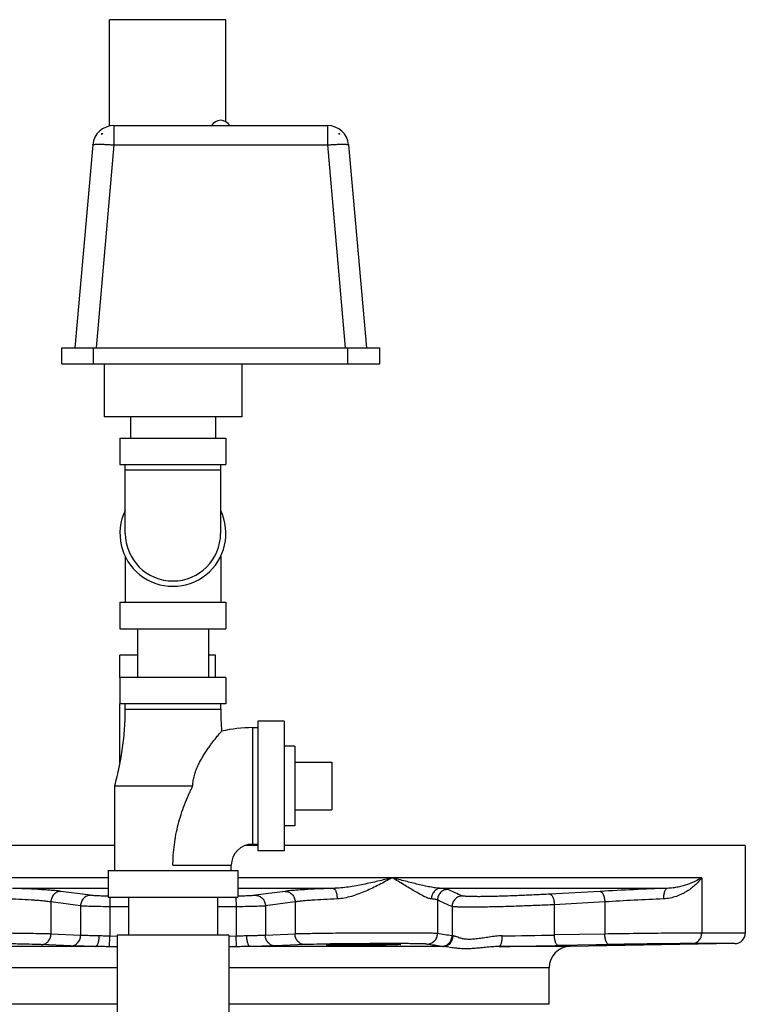
# Model space of a CAD drawing. Units: inches. Extents: x -22 to 82, y -32 to 55.
# Drawn here: x 40 to 49, y 12 to 24 of the extents above; entities that cross this region are included whole.
import ezdxf

# ---------------------------------------------------------------- set-up
doc = ezdxf.new("R2010")
doc.units = ezdxf.units.IN
doc.header["$LTSCALE"] = 1.87
doc.header["$MEASUREMENT"] = 0
doc.layers.get('0').update_dxf_attribs({"linetype": 'CONTINUOUS'})

msp = doc.modelspace()

# ---------------------------------------------------------------- linework, layer by layer
for p, q in [((41.134, 22.248), (41.134, 23.504)), ((42.509, 23.504), (41.134, 23.504)), ((42.509, 22.297), (42.509, 23.504)), ((41.187, 22.254), (41.187, 22.026)), ((41.187, 22.254), (43.707, 22.254)), ((43.707, 22.254), (43.707, 22.026)), ((41.043, 22.16), (41.042, 22.148)), ((41.043, 22.16), (41.055, 22.16)), ((43.839, 22.16), (43.85, 22.16)), ((43.851, 22.148), (43.85, 22.16)), ((40.938, 22.026), (40.728, 19.629)), ((41.187, 22.026), (40.977, 19.629)), ((41.187, 22.026), (43.707, 22.026)), ((43.707, 22.026), (43.917, 19.629)), ((43.956, 22.026), (44.166, 19.629)), ((40.572, 19.441), (40.572, 19.629)), ((40.572, 19.629), (44.322, 19.629)), ((40.947, 19.441), (40.947, 19.629)), ((43.947, 19.441), (43.947, 19.629)), ((44.322, 19.441), (44.322, 19.629)), ((40.572, 19.441), (44.322, 19.441)), ((41.072, 19.441), (41.072, 18.816)), ((42.697, 19.441), (42.697, 18.816)), ((42.697, 18.816), (41.072, 18.816)), ((41.384, 18.816), (41.384, 18.566)), ((42.384, 18.816), (42.384, 18.566)), ((41.259, 18.566), (41.259, 18.254)), ((41.259, 18.566), (42.509, 18.566)), ((42.509, 18.566), (42.509, 18.254)), ((41.259, 18.254), (42.509, 18.254)), ((41.322, 17.441), (41.322, 18.254)), ((42.447, 17.441), (42.447, 18.254)), ((41.322, 18.191), (42.447, 18.191)), ((41.322, 17.171), (41.322, 16.629)), ((42.447, 17.171), (42.447, 16.629)), ((41.259, 16.629), (41.259, 16.316)), ((41.259, 16.629), (42.509, 16.629)), ((42.509, 16.629), (42.509, 16.316)), ((41.259, 16.316), (42.509, 16.316)), ((41.464, 16.316), (41.464, 15.741)), ((42.304, 16.316), (42.304, 15.741)), ((41.259, 15.741), (41.259, 16.005)), ((41.464, 16.005), (41.259, 16.005)), ((42.384, 16.005), (42.304, 16.005)), ((42.384, 15.741), (42.384, 16.005)), ((41.259, 15.741), (41.259, 15.429)), ((42.509, 15.741), (41.259, 15.741)), ((42.509, 15.741), (42.509, 15.429)), ((41.259, 14.731), (41.259, 15.429)), ((42.509, 15.429), (41.259, 15.429)), ((41.322, 15.366), (41.322, 15.429)), ((41.322, 15.366), (42.447, 15.366)), ((42.447, 15.366), (42.447, 15.429)), ((42.884, 15.226), (42.884, 13.695)), ((43.197, 15.226), (42.884, 15.226)), ((43.197, 15.226), (43.197, 13.695)), ((42.822, 15.148), (42.822, 13.773)), ((42.822, 15.148), (42.884, 15.148)), ((43.322, 14.929), (43.197, 14.929)), ((43.322, 14.929), (43.322, 13.991)), ((43.322, 14.741), (43.759, 14.741)), ((43.759, 14.741), (43.759, 14.179)), ((41.197, 13.46), (41.197, 14.46)), ((41.197, 14.46), (42.119, 14.46)), ((43.322, 14.179), (43.759, 14.179)), ((43.322, 13.991), (43.197, 13.991)), ((41.197, 13.758), (35.134, 13.758)), ((42.884, 13.758), (42.739, 13.758)), ((42.822, 13.773), (42.884, 13.773)), ((48.634, 13.758), (43.197, 13.758)), ((48.634, 13.758), (48.634, 12.724)), ((43.197, 13.695), (42.884, 13.695)), ((41.884, 13.523), (42.572, 13.523)), ((42.572, 13.46), (42.572, 13.523)), ((41.119, 13.376), (35.648, 13.376)), ((41.119, 13.46), (41.119, 13.148)), ((41.119, 13.46), (42.65, 13.46)), ((42.65, 13.46), (42.65, 13.148)), ((48.12, 13.376), (42.65, 13.376)), ((48.12, 13.376), (48.12, 12.724)), ((41.119, 13.251), (39.993, 13.251)), ((43.775, 13.251), (42.65, 13.251)), ((47.716, 13.251), (45.042, 13.251)), ((40.911, 13.169), (40.561, 13.216)), ((41.119, 13.148), (42.65, 13.148)), ((41.141, 13.147), (41.14, 13.034)), ((41.359, 13.148), (41.359, 12.698)), ((42.409, 13.148), (42.409, 12.698)), ((42.627, 13.147), (42.628, 13.034)), ((43.207, 13.216), (42.858, 13.169)), ((46.924, 13.216), (46.329, 13.183)), ((40.444, 13.091), (40.444, 12.712)), ((40.794, 13.044), (40.444, 13.091)), ((40.794, 13.044), (40.794, 12.696)), ((41.14, 13.034), (41.14, 12.685)), ((41.359, 13.032), (41.14, 13.034)), ((42.628, 13.034), (42.409, 13.032)), ((42.628, 13.034), (42.628, 12.685)), ((43.324, 13.091), (42.975, 13.044)), ((42.975, 13.044), (42.975, 12.696)), ((43.324, 13.091), (43.324, 12.712)), ((45.004, 13.114), (45.004, 12.718)), ((45.176, 13.037), (45.176, 12.691)), ((46.977, 13.091), (46.382, 13.058)), ((46.382, 13.058), (46.382, 12.701)), ((46.977, 13.091), (46.977, 12.712)), ((40.794, 12.696), (40.444, 12.712)), ((41.137, 12.562), (41.14, 12.685)), ((41.226, 12.682), (41.14, 12.685)), ((41.227, 12.698), (41.227, 11.408)), ((42.542, 12.698), (41.227, 12.698)), ((42.542, 12.698), (42.542, 11.408)), ((42.628, 12.685), (42.542, 12.682)), ((42.632, 12.562), (42.628, 12.685)), ((43.324, 12.712), (42.975, 12.696)), ((46.977, 12.712), (46.382, 12.701)), ((48.634, 12.724), (48.12, 12.724)), ((40.972, 12.565), (38.703, 12.565)), ((40.678, 12.571), (40.328, 12.587)), ((41.227, 12.56), (41.137, 12.562)), ((42.632, 12.562), (42.542, 12.56)), ((45.066, 12.565), (42.796, 12.565)), ((43.44, 12.587), (43.091, 12.571)), ((44.571, 12.599), (44.555, 12.599)), ((46.567, 12.565), (45.73, 12.565)), ((46.874, 12.584), (46.432, 12.576)), ((48.511, 12.599), (46.567, 12.565)), ((47.027, 12.587), (46.874, 12.584)), ((47.753, 12.597), (47.75, 12.597)), ((48.511, 12.599), (48.007, 12.599)), ((41.227, 12.315), (37.447, 12.315)), ((46.322, 12.315), (42.542, 12.315)), ((46.322, 11.883), (46.322, 12.315)), ((41.227, 11.883), (37.447, 11.883)), ((46.322, 11.883), (42.542, 11.883))]:
    msp.add_line(p, q)
for centre, radius, start, end in [((42.447, 22.191), 0.125, 30, 150), ((41.187, 22.004), 0.25, 90, 175), ((43.707, 22.004), 0.25, 5, 90), ((41.186, 22.017), 0.195, 132.6212, 137.8067), ((43.707, 22.017), 0.195, 42.1933, 47.3788), ((41.884, 17.441), 0.625, 154.3446, 25.6554), ((41.884, 17.441), 0.562, 180, 360), ((45.759, 15.366), 3.312, 179.9996, 184.5061), ((42.822, 13.523), 1.625, 90, 102.9717), ((42.822, 13.523), 0.25, 90, 180), ((49.082, -26.013), 39.288, 91.9926, 93.1489), ((48.866, -16.955), 30.105, 92.2761, 93.5972), ((44.831, 85.219), 72.535, 270.74054, 271.22565), ((48.509, 12.724), 0.125, 271, 360), ((44.659, 107.275), 94.716, 270.64782, 271.07243), ((46.572, 12.315), 0.25, 91, 180), ((48.702, -78.013), 90.616, 90.60245, 91.05948)]:
    msp.add_arc(centre, radius, start, end)
for points, knots in [([(40.938, 22.026), (40.938, 22.026), (40.938, 22.026), (40.938, 22.027), (40.939, 22.027), (40.939, 22.028), (40.941, 22.029), (40.943, 22.029), (40.946, 22.03), (40.949, 22.031), (40.953, 22.032), (40.959, 22.032), (40.968, 22.033), (40.981, 22.034), (40.996, 22.034), (41.012, 22.035), (41.03, 22.034), (41.049, 22.034), (41.07, 22.033), (41.1, 22.032), (41.139, 22.029), (41.171, 22.027), (41.187, 22.026)], [0, 0, 0, 0, 0.002128, 0.004416, 0.006992, 0.009948, 0.017202, 0.026457, 0.037828, 0.051362, 0.06706, 0.084909, 0.12697, 0.177242, 0.235286, 0.300597, 0.372563, 0.45053, 0.53375, 0.621435, 0.806952, 1, 1, 1, 1]), ([(43.707, 22.026), (43.723, 22.027), (43.755, 22.029), (43.793, 22.032), (43.823, 22.033), (43.844, 22.034), (43.864, 22.034), (43.882, 22.035), (43.898, 22.034), (43.913, 22.034), (43.925, 22.033), (43.934, 22.032), (43.941, 22.032), (43.945, 22.031), (43.948, 22.03), (43.951, 22.029), (43.953, 22.029), (43.954, 22.028), (43.955, 22.027), (43.955, 22.027), (43.956, 22.026), (43.956, 22.026), (43.956, 22.026)], [0, 0, 0, 0, 0.193048, 0.378565, 0.46625, 0.54947, 0.627438, 0.699403, 0.764715, 0.822759, 0.873031, 0.915092, 0.932942, 0.94864, 0.962173, 0.973545, 0.982799, 0.990053, 0.993008, 0.995585, 0.997873, 1, 1, 1, 1]), ([(41.197, 14.46), (41.217, 14.535), (41.254, 14.685), (41.293, 14.911), (41.317, 15.139), (41.322, 15.291), (41.322, 15.366)], [0, 0, 0, 0, 0.253185, 0.503485, 0.752036, 1, 1, 1, 1]), ([(42.119, 14.46), (42.119, 14.481), (42.122, 14.523), (42.135, 14.584), (42.151, 14.633), (42.166, 14.671), (42.183, 14.707), (42.205, 14.752), (42.234, 14.803), (42.264, 14.851), (42.294, 14.897), (42.324, 14.94), (42.361, 14.989), (42.401, 15.039), (42.436, 15.081), (42.453, 15.101), (42.457, 15.106)], [0, 0, 0, 0, 0.084576, 0.168335, 0.251266, 0.292382, 0.333221, 0.413901, 0.492941, 0.569854, 0.644016, 0.714646, 0.780763, 0.894301, 0.971952, 1, 1, 1, 1]), ([(41.884, 13.523), (41.884, 13.543), (41.885, 13.584), (41.889, 13.665), (41.899, 13.766), (41.918, 13.887), (41.945, 14.006), (41.979, 14.124), (42.02, 14.239), (42.058, 14.332), (42.092, 14.406), (42.11, 14.442), (42.119, 14.46)], [0, 0, 0, 0, 0.062627, 0.125255, 0.250494, 0.375731, 0.500955, 0.62613, 0.751168, 0.875892, 0.938051, 1, 1, 1, 1]), ([(44.467, 13.376), (44.412, 13.362), (44.301, 13.334), (44.159, 13.303), (44.043, 13.281), (43.955, 13.266), (43.865, 13.256), (43.805, 13.252), (43.775, 13.251)], [0, 0, 0, 0, 0.241735, 0.49069, 0.617146, 0.744476, 0.872272, 1, 1, 1, 1]), ([(44.467, 13.376), (44.418, 13.348), (44.342, 13.306), (44.238, 13.254), (44.157, 13.217), (44.075, 13.184), (43.991, 13.156), (43.907, 13.135), (43.85, 13.128), (43.822, 13.127)], [0, 0, 0, 0, 0.245937, 0.372121, 0.499425, 0.62699, 0.753801, 0.878621, 1, 1, 1, 1]), ([(45.042, 13.251), (45.032, 13.252), (45.011, 13.253), (44.969, 13.258), (44.914, 13.267), (44.846, 13.281), (44.775, 13.298), (44.701, 13.316), (44.598, 13.342), (44.52, 13.363), (44.467, 13.376)], [0, 0, 0, 0, 0.050969, 0.10407, 0.216041, 0.334741, 0.459163, 0.588498, 0.722095, 1, 1, 1, 1]), ([(44.931, 13.127), (44.924, 13.127), (44.911, 13.13), (44.89, 13.136), (44.867, 13.146), (44.843, 13.157), (44.817, 13.17), (44.781, 13.19), (44.732, 13.219), (44.671, 13.255), (44.606, 13.295), (44.538, 13.335), (44.491, 13.363), (44.467, 13.376)], [0, 0, 0, 0, 0.036921, 0.078619, 0.12496, 0.175604, 0.230155, 0.288224, 0.413525, 0.549086, 0.692998, 0.843726, 1, 1, 1, 1]), ([(48.12, 13.376), (48.11, 13.362), (48.087, 13.333), (48.047, 13.292), (48, 13.253), (47.947, 13.216), (47.888, 13.183), (47.797, 13.145), (47.722, 13.129), (47.67, 13.127)], [0, 0, 0, 0, 0.100486, 0.208084, 0.322694, 0.444278, 0.572846, 0.708444, 1, 1, 1, 1]), ([(48.12, 13.376), (48.096, 13.361), (48.042, 13.332), (47.967, 13.302), (47.899, 13.28), (47.842, 13.266), (47.781, 13.255), (47.738, 13.252), (47.716, 13.251)], [0, 0, 0, 0, 0.200674, 0.433674, 0.562362, 0.699375, 0.845063, 1, 1, 1, 1]), ([(40.561, 13.216), (40.547, 13.218), (40.515, 13.222), (40.462, 13.227), (40.401, 13.231), (40.304, 13.238), (40.168, 13.245), (40.054, 13.249), (39.993, 13.251)], [0, 0, 0, 0, 0.077167, 0.170237, 0.278263, 0.400188, 0.680584, 1, 1, 1, 1]), ([(43.775, 13.251), (43.715, 13.249), (43.601, 13.245), (43.464, 13.238), (43.368, 13.231), (43.306, 13.227), (43.254, 13.222), (43.222, 13.218), (43.207, 13.216)], [0, 0, 0, 0, 0.319429, 0.599829, 0.721752, 0.829774, 0.922836, 1, 1, 1, 1]), ([(43.775, 13.251), (43.777, 13.251), (43.78, 13.25), (43.784, 13.248), (43.788, 13.245), (43.794, 13.239), (43.801, 13.228), (43.807, 13.212), (43.813, 13.194), (43.817, 13.173), (43.82, 13.15), (43.821, 13.134), (43.822, 13.127)], [0, 0, 0, 0, 0.031318, 0.065479, 0.103634, 0.14652, 0.247709, 0.369398, 0.509534, 0.664579, 0.830091, 1, 1, 1, 1]), ([(45.042, 13.251), (45.034, 13.251), (45.02, 13.249), (44.999, 13.241), (44.98, 13.229), (44.957, 13.208), (44.937, 13.174), (44.931, 13.142), (44.931, 13.127)], [0, 0, 0, 0, 0.119044, 0.239817, 0.36231, 0.486834, 0.741012, 1, 1, 1, 1]), ([(45.125, 13.239), (45.124, 13.24), (45.12, 13.241), (45.114, 13.243), (45.106, 13.244), (45.092, 13.246), (45.071, 13.249), (45.052, 13.251), (45.042, 13.251)], [0, 0, 0, 0, 0.056841, 0.132908, 0.228572, 0.343926, 0.633467, 1, 1, 1, 1]), ([(47.716, 13.251), (47.714, 13.251), (47.711, 13.25), (47.706, 13.248), (47.702, 13.245), (47.695, 13.239), (47.688, 13.228), (47.682, 13.212), (47.676, 13.194), (47.672, 13.173), (47.67, 13.15), (47.67, 13.134), (47.67, 13.127)], [0, 0, 0, 0, 0.034979, 0.072001, 0.112179, 0.156315, 0.258109, 0.378697, 0.516737, 0.669244, 0.832223, 1, 1, 1, 1]), ([(40.561, 13.216), (40.546, 13.216), (40.516, 13.209), (40.477, 13.181), (40.451, 13.139), (40.445, 13.107), (40.444, 13.091)], [0, 0, 0, 0, 0.240397, 0.487496, 0.741876, 1, 1, 1, 1]), ([(40.911, 13.169), (40.896, 13.169), (40.865, 13.162), (40.826, 13.133), (40.801, 13.092), (40.794, 13.06), (40.794, 13.044)], [0, 0, 0, 0, 0.240404, 0.487507, 0.741882, 1, 1, 1, 1]), ([(41.117, 13.159), (41.096, 13.159), (41.054, 13.16), (40.996, 13.162), (40.954, 13.165), (40.927, 13.167), (40.916, 13.168), (40.911, 13.169)], [0, 0, 0, 0, 0.316877, 0.602274, 0.835524, 0.927203, 1, 1, 1, 1]), ([(42.858, 13.169), (42.853, 13.168), (42.842, 13.167), (42.814, 13.165), (42.772, 13.162), (42.714, 13.16), (42.672, 13.159), (42.65, 13.159)], [0, 0, 0, 0, 0.072733, 0.164405, 0.397749, 0.683238, 1, 1, 1, 1]), ([(42.858, 13.169), (42.873, 13.169), (42.904, 13.162), (42.942, 13.133), (42.968, 13.092), (42.974, 13.06), (42.975, 13.044)], [0, 0, 0, 0, 0.240404, 0.487507, 0.741882, 1, 1, 1, 1]), ([(43.207, 13.216), (43.222, 13.216), (43.253, 13.209), (43.292, 13.181), (43.317, 13.139), (43.324, 13.107), (43.324, 13.091)], [0, 0, 0, 0, 0.240397, 0.487496, 0.741877, 1, 1, 1, 1]), ([(45.125, 13.239), (45.11, 13.238), (45.078, 13.231), (45.037, 13.203), (45.011, 13.162), (45.004, 13.13), (45.004, 13.114)], [0, 0, 0, 0, 0.249557, 0.49955, 0.749805, 1, 1, 1, 1]), ([(45.296, 13.162), (45.267, 13.173), (45.21, 13.198), (45.154, 13.225), (45.125, 13.239)], [0, 0, 0, 0, 0.495442, 1, 1, 1, 1]), ([(45.296, 13.162), (45.28, 13.161), (45.248, 13.154), (45.209, 13.126), (45.182, 13.085), (45.176, 13.053), (45.176, 13.037)], [0, 0, 0, 0, 0.249546, 0.499502, 0.749748, 1, 1, 1, 1]), ([(46.329, 13.183), (46.273, 13.179), (46.158, 13.174), (45.986, 13.166), (45.843, 13.161), (45.732, 13.157), (45.655, 13.155), (45.583, 13.154), (45.517, 13.153), (45.459, 13.153), (45.409, 13.154), (45.372, 13.155), (45.347, 13.156), (45.332, 13.157), (45.319, 13.158), (45.309, 13.159), (45.302, 13.16), (45.297, 13.161), (45.296, 13.162)], [0, 0, 0, 0, 0.163364, 0.332948, 0.499501, 0.578761, 0.653873, 0.723803, 0.787584, 0.84434, 0.893296, 0.933792, 0.950695, 0.965294, 0.977545, 0.987417, 0.994896, 1, 1, 1, 1]), ([(46.329, 13.183), (46.331, 13.183), (46.334, 13.182), (46.339, 13.18), (46.343, 13.177), (46.35, 13.171), (46.357, 13.161), (46.365, 13.145), (46.372, 13.126), (46.377, 13.105), (46.381, 13.082), (46.382, 13.066), (46.382, 13.058)], [0, 0, 0, 0, 0.032916, 0.068191, 0.107038, 0.150287, 0.251539, 0.372824, 0.512332, 0.666609, 0.831214, 1, 1, 1, 1]), ([(46.924, 13.216), (46.925, 13.216), (46.929, 13.215), (46.933, 13.213), (46.938, 13.21), (46.945, 13.204), (46.952, 13.194), (46.96, 13.178), (46.966, 13.159), (46.972, 13.138), (46.975, 13.115), (46.977, 13.099), (46.977, 13.091)], [0, 0, 0, 0, 0.032911, 0.068168, 0.106992, 0.150216, 0.251426, 0.372693, 0.512208, 0.666514, 0.831164, 1, 1, 1, 1]), ([(40.444, 13.091), (40.432, 13.093), (40.404, 13.097), (40.358, 13.102), (40.304, 13.106), (40.219, 13.113), (40.1, 13.12), (40, 13.125), (39.947, 13.127)], [0, 0, 0, 0, 0.077277, 0.170416, 0.278479, 0.400413, 0.680745, 1, 1, 1, 1]), ([(41.14, 13.034), (41.104, 13.034), (41.035, 13.035), (40.938, 13.037), (40.867, 13.039), (40.821, 13.042), (40.802, 13.043), (40.794, 13.044)], [0, 0, 0, 0, 0.31407, 0.601153, 0.836517, 0.928271, 1, 1, 1, 1]), ([(42.975, 13.044), (42.966, 13.043), (42.948, 13.042), (42.902, 13.039), (42.831, 13.037), (42.734, 13.035), (42.665, 13.034), (42.628, 13.034)], [0, 0, 0, 0, 0.071724, 0.163473, 0.39883, 0.685915, 1, 1, 1, 1]), ([(43.822, 13.127), (43.769, 13.125), (43.669, 13.12), (43.549, 13.113), (43.465, 13.106), (43.411, 13.102), (43.365, 13.097), (43.337, 13.093), (43.324, 13.091)], [0, 0, 0, 0, 0.319268, 0.599604, 0.721534, 0.829593, 0.922726, 1, 1, 1, 1]), ([(45.004, 13.114), (45.003, 13.115), (45, 13.116), (44.994, 13.118), (44.987, 13.119), (44.975, 13.122), (44.956, 13.124), (44.94, 13.126), (44.931, 13.127)], [0, 0, 0, 0, 0.057853, 0.134503, 0.230437, 0.345809, 0.634752, 1, 1, 1, 1]), ([(45.176, 13.037), (45.147, 13.048), (45.089, 13.073), (45.033, 13.1), (45.004, 13.114)], [0, 0, 0, 0, 0.495701, 1, 1, 1, 1]), ([(46.382, 13.058), (46.317, 13.055), (46.183, 13.049), (45.982, 13.041), (45.815, 13.036), (45.686, 13.032), (45.595, 13.031), (45.511, 13.029), (45.435, 13.029), (45.367, 13.028), (45.308, 13.029), (45.265, 13.03), (45.236, 13.031), (45.218, 13.032), (45.204, 13.033), (45.192, 13.034), (45.184, 13.035), (45.179, 13.036), (45.177, 13.037), (45.176, 13.037)], [0, 0, 0, 0, 0.163405, 0.333016, 0.499554, 0.578792, 0.653876, 0.723778, 0.787538, 0.844286, 0.893248, 0.933764, 0.950681, 0.965295, 0.977559, 0.98744, 0.994917, 0.997755, 1, 1, 1, 1]), ([(40.444, 12.712), (40.422, 12.713), (40.371, 12.714), (40.285, 12.716), (40.181, 12.718), (40.015, 12.72), (39.835, 12.722), (39.648, 12.723), (39.504, 12.724), (39.364, 12.724), (39.232, 12.724), (39.11, 12.724), (39.018, 12.723), (38.951, 12.723), (38.909, 12.722), (38.871, 12.722), (38.839, 12.721), (38.812, 12.72), (38.791, 12.72), (38.777, 12.719), (38.769, 12.718), (38.766, 12.718), (38.764, 12.718)], [0, 0, 0, 0, 0.039652, 0.0915, 0.154086, 0.225706, 0.387928, 0.474052, 0.560374, 0.64451, 0.724134, 0.797051, 0.861247, 0.889508, 0.914948, 0.93739, 0.956675, 0.972679, 0.985284, 0.994409, 0.997649, 1, 1, 1, 1]), ([(40.328, 12.587), (40.343, 12.587), (40.374, 12.594), (40.413, 12.622), (40.438, 12.663), (40.444, 12.696), (40.444, 12.712)], [0, 0, 0, 0, 0.240625, 0.487172, 0.741218, 1, 1, 1, 1]), ([(40.678, 12.571), (40.693, 12.571), (40.724, 12.578), (40.762, 12.606), (40.788, 12.648), (40.794, 12.68), (40.794, 12.696)], [0, 0, 0, 0, 0.240626, 0.487174, 0.741219, 1, 1, 1, 1]), ([(41.015, 12.69), (40.991, 12.691), (40.947, 12.691), (40.886, 12.693), (40.836, 12.694), (40.806, 12.695), (40.794, 12.696)], [0, 0, 0, 0, 0.31958, 0.60056, 0.830713, 1, 1, 1, 1]), ([(40.972, 12.565), (40.974, 12.565), (40.977, 12.566), (40.981, 12.568), (40.985, 12.571), (40.989, 12.575), (40.992, 12.581), (40.997, 12.59), (41.003, 12.603), (41.008, 12.622), (41.012, 12.643), (41.014, 12.666), (41.015, 12.682), (41.015, 12.69)], [0, 0, 0, 0, 0.029703, 0.061951, 0.098202, 0.139398, 0.186078, 0.238387, 0.359351, 0.500318, 0.657534, 0.826261, 1, 1, 1, 1]), ([(41.14, 12.685), (41.119, 12.685), (41.077, 12.688), (41.035, 12.69), (41.015, 12.69)], [0, 0, 0, 0, 0.507386, 1, 1, 1, 1]), ([(42.754, 12.69), (42.733, 12.69), (42.691, 12.688), (42.65, 12.685), (42.628, 12.685)], [0, 0, 0, 0, 0.492612, 1, 1, 1, 1]), ([(42.975, 12.696), (42.962, 12.695), (42.933, 12.694), (42.883, 12.693), (42.822, 12.691), (42.777, 12.691), (42.754, 12.69)], [0, 0, 0, 0, 0.169218, 0.399328, 0.680321, 1, 1, 1, 1]), ([(42.796, 12.565), (42.795, 12.565), (42.792, 12.566), (42.788, 12.568), (42.784, 12.571), (42.78, 12.575), (42.776, 12.581), (42.771, 12.59), (42.766, 12.603), (42.761, 12.622), (42.757, 12.643), (42.755, 12.666), (42.754, 12.682), (42.754, 12.69)], [0, 0, 0, 0, 0.029703, 0.061952, 0.098203, 0.139398, 0.186078, 0.238386, 0.35935, 0.500317, 0.657533, 0.82626, 1, 1, 1, 1]), ([(43.091, 12.571), (43.076, 12.571), (43.045, 12.578), (43.006, 12.606), (42.981, 12.648), (42.975, 12.68), (42.975, 12.696)], [0, 0, 0, 0, 0.240626, 0.487173, 0.741218, 1, 1, 1, 1]), ([(45.004, 12.718), (45.003, 12.718), (45, 12.718), (44.992, 12.719), (44.978, 12.72), (44.957, 12.72), (44.93, 12.721), (44.897, 12.722), (44.86, 12.722), (44.817, 12.723), (44.751, 12.723), (44.658, 12.724), (44.537, 12.724), (44.404, 12.724), (44.264, 12.724), (44.121, 12.723), (43.933, 12.722), (43.754, 12.72), (43.588, 12.718), (43.484, 12.716), (43.398, 12.714), (43.346, 12.713), (43.324, 12.712)], [0, 0, 0, 0, 0.00235, 0.005591, 0.014716, 0.027322, 0.043326, 0.062611, 0.085053, 0.110493, 0.138753, 0.20295, 0.275866, 0.35549, 0.439625, 0.525946, 0.612071, 0.774294, 0.845914, 0.9085, 0.960348, 1, 1, 1, 1]), ([(43.44, 12.587), (43.425, 12.587), (43.394, 12.594), (43.356, 12.622), (43.33, 12.663), (43.324, 12.696), (43.324, 12.712)], [0, 0, 0, 0, 0.240624, 0.487171, 0.741217, 1, 1, 1, 1]), ([(44.881, 12.593), (44.897, 12.593), (44.929, 12.6), (44.97, 12.628), (44.998, 12.669), (45.004, 12.702), (45.004, 12.718)], [0, 0, 0, 0, 0.249531, 0.499399, 0.749619, 1, 1, 1, 1]), ([(45.176, 12.691), (45.147, 12.695), (45.09, 12.704), (45.033, 12.713), (45.004, 12.718)], [0, 0, 0, 0, 0.499451, 1, 1, 1, 1]), ([(45.053, 12.566), (45.069, 12.567), (45.101, 12.573), (45.142, 12.601), (45.169, 12.643), (45.176, 12.675), (45.176, 12.691)], [0, 0, 0, 0, 0.249535, 0.499395, 0.749608, 1, 1, 1, 1]), ([(45.066, 12.565), (45.082, 12.566), (45.114, 12.572), (45.154, 12.6), (45.181, 12.642), (45.187, 12.674), (45.187, 12.69)], [0, 0, 0, 0, 0.247957, 0.497221, 0.748107, 1, 1, 1, 1]), ([(45.187, 12.69), (45.185, 12.69), (45.181, 12.691), (45.177, 12.691), (45.176, 12.691)], [0, 0, 0, 0, 0.588249, 1, 1, 1, 1]), ([(45.269, 12.665), (45.26, 12.667), (45.243, 12.673), (45.224, 12.68), (45.21, 12.684), (45.202, 12.687), (45.194, 12.689), (45.19, 12.69), (45.187, 12.69)], [0, 0, 0, 0, 0.327272, 0.607057, 0.727231, 0.833174, 0.924181, 1, 1, 1, 1]), ([(45.768, 12.69), (45.742, 12.69), (45.69, 12.687), (45.616, 12.676), (45.545, 12.665), (45.479, 12.655), (45.417, 12.649), (45.362, 12.648), (45.313, 12.654), (45.283, 12.661), (45.269, 12.665)], [0, 0, 0, 0, 0.156871, 0.307329, 0.450019, 0.583393, 0.705878, 0.816345, 0.914425, 1, 1, 1, 1]), ([(45.73, 12.565), (45.732, 12.565), (45.734, 12.566), (45.738, 12.568), (45.742, 12.571), (45.745, 12.575), (45.749, 12.581), (45.753, 12.59), (45.758, 12.603), (45.763, 12.622), (45.766, 12.643), (45.768, 12.666), (45.768, 12.682), (45.768, 12.69)], [0, 0, 0, 0, 0.028573, 0.059701, 0.094962, 0.135357, 0.181448, 0.233376, 0.354166, 0.495661, 0.653998, 0.824326, 1, 1, 1, 1]), ([(46.432, 12.576), (46.431, 12.576), (46.427, 12.576), (46.423, 12.578), (46.418, 12.581), (46.412, 12.587), (46.404, 12.598), (46.397, 12.613), (46.391, 12.632), (46.386, 12.653), (46.383, 12.677), (46.383, 12.693), (46.382, 12.701)], [0, 0, 0, 0, 0.032995, 0.06804, 0.106462, 0.149196, 0.249444, 0.370075, 0.509446, 0.664154, 0.829749, 1, 1, 1, 1]), ([(48.12, 12.724), (48.094, 12.724), (48.03, 12.724), (47.923, 12.723), (47.792, 12.722), (47.586, 12.72), (47.312, 12.717), (47.089, 12.714), (46.977, 12.712)], [0, 0, 0, 0, 0.070665, 0.165768, 0.28167, 0.413934, 0.706849, 1, 1, 1, 1]), ([(47.027, 12.587), (47.025, 12.587), (47.022, 12.587), (47.017, 12.589), (47.013, 12.592), (47.006, 12.598), (46.999, 12.609), (46.992, 12.624), (46.986, 12.643), (46.981, 12.665), (46.978, 12.688), (46.977, 12.704), (46.977, 12.712)], [0, 0, 0, 0, 0.032994, 0.068037, 0.106455, 0.149185, 0.249425, 0.370052, 0.509424, 0.664137, 0.82974, 1, 1, 1, 1]), ([(48.007, 12.599), (48.022, 12.599), (48.052, 12.607), (48.09, 12.635), (48.115, 12.676), (48.12, 12.708), (48.12, 12.724)], [0, 0, 0, 0, 0.24081, 0.487188, 0.741039, 1, 1, 1, 1]), ([(40.076, 12.594), (40.009, 12.595), (39.866, 12.597), (39.647, 12.598), (39.427, 12.599), (39.283, 12.599), (39.214, 12.599)], [0, 0, 0, 0, 0.23593, 0.497482, 0.760323, 1, 1, 1, 1]), ([(40.328, 12.587), (40.313, 12.588), (40.278, 12.589), (40.194, 12.591), (40.126, 12.593), (40.076, 12.594)], [0, 0, 0, 0, 0.181965, 0.412385, 1, 1, 1, 1]), ([(40.972, 12.565), (40.941, 12.566), (40.882, 12.566), (40.801, 12.568), (40.734, 12.569), (40.694, 12.57), (40.678, 12.571)], [0, 0, 0, 0, 0.319588, 0.600587, 0.83076, 1, 1, 1, 1]), ([(41.137, 12.562), (41.109, 12.562), (41.055, 12.564), (41, 12.565), (40.972, 12.565)], [0, 0, 0, 0, 0.501748, 1, 1, 1, 1]), ([(42.796, 12.565), (42.769, 12.565), (42.714, 12.564), (42.659, 12.562), (42.632, 12.562)], [0, 0, 0, 0, 0.49825, 1, 1, 1, 1]), ([(43.091, 12.571), (43.074, 12.57), (43.035, 12.569), (42.968, 12.568), (42.887, 12.566), (42.828, 12.566), (42.796, 12.565)], [0, 0, 0, 0, 0.169173, 0.399307, 0.680312, 1, 1, 1, 1]), ([(43.692, 12.594), (43.643, 12.593), (43.574, 12.591), (43.49, 12.589), (43.456, 12.588), (43.44, 12.587)], [0, 0, 0, 0, 0.587616, 0.818033, 1, 1, 1, 1]), ([(44.555, 12.599), (44.486, 12.599), (44.341, 12.599), (44.122, 12.598), (43.903, 12.597), (43.76, 12.595), (43.692, 12.594)], [0, 0, 0, 0, 0.239686, 0.502526, 0.764074, 1, 1, 1, 1]), ([(43.695, 12.583), (43.695, 12.583), (43.695, 12.584), (43.696, 12.584), (43.696, 12.584), (43.698, 12.584), (43.7, 12.585), (43.704, 12.585), (43.709, 12.585), (43.714, 12.586), (43.721, 12.586), (43.729, 12.586), (43.737, 12.587), (43.751, 12.587), (43.77, 12.588), (43.795, 12.589), (43.824, 12.589), (43.856, 12.59), (43.89, 12.591), (43.927, 12.591), (43.98, 12.592), (44.048, 12.593), (44.133, 12.593), (44.217, 12.594), (44.286, 12.594), (44.338, 12.594), (44.375, 12.594), (44.409, 12.593), (44.441, 12.593), (44.47, 12.593), (44.495, 12.593), (44.514, 12.592), (44.528, 12.592), (44.536, 12.592), (44.544, 12.591), (44.551, 12.591), (44.557, 12.591), (44.561, 12.591), (44.565, 12.59), (44.567, 12.59), (44.569, 12.59), (44.569, 12.59), (44.57, 12.589), (44.57, 12.589), (44.57, 12.589)], [0, 0, 0, 0, 0.000253, 0.000751, 0.001533, 0.002607, 0.00564, 0.009851, 0.015237, 0.021789, 0.029496, 0.038336, 0.048283, 0.059314, 0.084529, 0.113753, 0.146688, 0.183022, 0.222416, 0.264477, 0.308806, 0.402549, 0.500038, 0.597527, 0.691273, 0.735603, 0.777665, 0.817059, 0.853392, 0.886325, 0.915545, 0.940755, 0.951782, 0.961726, 0.970561, 0.978263, 0.98481, 0.99019, 0.994395, 0.99742, 0.99849, 0.999266, 0.999757, 1, 1, 1, 1]), ([(44.57, 12.589), (44.57, 12.589), (44.57, 12.589), (44.569, 12.589), (44.569, 12.589), (44.567, 12.588), (44.565, 12.588), (44.561, 12.588), (44.557, 12.587), (44.551, 12.587), (44.544, 12.587), (44.536, 12.586), (44.528, 12.586), (44.514, 12.585), (44.495, 12.585), (44.47, 12.584), (44.441, 12.583), (44.409, 12.583), (44.375, 12.582), (44.338, 12.581), (44.286, 12.581), (44.217, 12.58), (44.133, 12.579), (44.048, 12.579), (43.98, 12.578), (43.927, 12.578), (43.89, 12.579), (43.856, 12.579), (43.824, 12.579), (43.795, 12.579), (43.77, 12.58), (43.751, 12.58), (43.737, 12.581), (43.729, 12.581), (43.721, 12.581), (43.714, 12.581), (43.709, 12.582), (43.704, 12.582), (43.7, 12.582), (43.698, 12.583), (43.696, 12.583), (43.696, 12.583), (43.695, 12.583), (43.695, 12.583), (43.695, 12.583)], [0, 0, 0, 0, 0.000245, 0.000738, 0.001518, 0.00259, 0.005621, 0.009831, 0.015216, 0.021767, 0.029474, 0.038314, 0.048261, 0.059292, 0.084507, 0.113732, 0.146667, 0.183001, 0.222395, 0.264456, 0.308784, 0.402526, 0.500013, 0.597501, 0.691246, 0.735575, 0.777636, 0.81703, 0.853362, 0.886294, 0.915515, 0.940725, 0.951753, 0.961697, 0.970533, 0.978236, 0.984784, 0.990165, 0.994372, 0.997401, 0.998473, 0.999253, 0.999748, 1, 1, 1, 1]), ([(44.881, 12.593), (44.879, 12.593), (44.875, 12.593), (44.869, 12.594), (44.86, 12.595), (44.844, 12.595), (44.819, 12.596), (44.783, 12.597), (44.739, 12.598), (44.689, 12.598), (44.632, 12.599), (44.592, 12.599), (44.571, 12.599)], [0, 0, 0, 0, 0.014979, 0.036846, 0.065547, 0.101019, 0.191905, 0.308411, 0.449239, 0.612727, 0.797033, 1, 1, 1, 1]), ([(45.053, 12.566), (45.024, 12.57), (44.967, 12.579), (44.909, 12.588), (44.881, 12.593)], [0, 0, 0, 0, 0.499551, 1, 1, 1, 1]), ([(45.066, 12.565), (45.063, 12.565), (45.059, 12.566), (45.055, 12.566), (45.053, 12.566)], [0, 0, 0, 0, 0.588326, 1, 1, 1, 1]), ([(45.19, 12.548), (45.178, 12.55), (45.155, 12.554), (45.123, 12.559), (45.094, 12.563), (45.075, 12.565), (45.066, 12.565)], [0, 0, 0, 0, 0.286358, 0.550851, 0.79005, 1, 1, 1, 1]), ([(45.73, 12.565), (45.703, 12.565), (45.65, 12.562), (45.573, 12.555), (45.5, 12.547), (45.431, 12.541), (45.365, 12.537), (45.303, 12.538), (45.245, 12.541), (45.208, 12.546), (45.19, 12.548)], [0, 0, 0, 0, 0.149835, 0.2926, 0.428397, 0.557192, 0.67889, 0.793395, 0.900574, 1, 1, 1, 1]), ([(47.75, 12.593), (47.75, 12.593), (47.75, 12.593), (47.749, 12.593), (47.749, 12.593), (47.748, 12.593), (47.747, 12.593), (47.746, 12.593), (47.745, 12.593), (47.743, 12.593), (47.74, 12.592), (47.736, 12.592), (47.73, 12.592), (47.724, 12.592), (47.716, 12.592), (47.707, 12.591), (47.698, 12.591), (47.687, 12.591), (47.671, 12.59), (47.649, 12.59), (47.62, 12.589), (47.589, 12.589), (47.554, 12.588), (47.518, 12.587), (47.479, 12.586), (47.439, 12.586), (47.383, 12.585), (47.312, 12.583), (47.241, 12.582), (47.186, 12.581), (47.145, 12.581), (47.107, 12.58), (47.07, 12.58), (47.035, 12.579), (47.004, 12.579), (46.975, 12.579), (46.953, 12.579), (46.937, 12.579), (46.927, 12.578), (46.917, 12.578), (46.908, 12.578), (46.901, 12.578), (46.894, 12.578), (46.888, 12.579), (46.884, 12.579), (46.881, 12.579), (46.879, 12.579), (46.878, 12.579), (46.877, 12.579), (46.876, 12.579), (46.875, 12.579), (46.875, 12.579), (46.875, 12.579), (46.875, 12.579)], [0, 0, 0, 0, 0.000054, 0.000175, 0.000636, 0.001396, 0.002454, 0.003811, 0.005466, 0.007417, 0.009664, 0.015041, 0.021588, 0.029292, 0.038131, 0.048079, 0.059113, 0.071207, 0.084336, 0.113572, 0.146522, 0.182872, 0.222284, 0.264364, 0.308712, 0.354906, 0.402494, 0.500021, 0.597549, 0.645138, 0.691333, 0.735682, 0.777762, 0.817174, 0.853524, 0.886471, 0.915703, 0.92883, 0.940922, 0.951952, 0.961897, 0.970732, 0.978433, 0.984976, 0.990348, 0.992593, 0.994542, 0.996195, 0.99755, 0.998607, 0.999366, 0.999826, 1, 1, 1, 1]), ([(46.875, 12.579), (46.875, 12.579), (46.875, 12.579), (46.875, 12.579), (46.875, 12.579), (46.876, 12.579), (46.877, 12.579), (46.879, 12.58), (46.88, 12.58), (46.882, 12.58), (46.886, 12.58), (46.891, 12.58), (46.897, 12.58), (46.905, 12.581), (46.915, 12.581), (46.925, 12.581), (46.936, 12.582), (46.949, 12.582), (46.967, 12.583), (46.993, 12.583), (47.014, 12.584), (47.026, 12.584)], [0, 0, 0, 0, 0.000384, 0.001219, 0.004403, 0.009642, 0.016939, 0.026289, 0.037687, 0.051125, 0.066596, 0.103606, 0.148648, 0.201584, 0.262229, 0.330399, 0.405908, 0.48857, 0.578159, 0.776967, 1, 1, 1, 1]), ([(47.026, 12.584), (47.061, 12.585), (47.115, 12.586), (47.19, 12.587), (47.25, 12.588), (47.312, 12.589), (47.374, 12.59), (47.434, 12.591), (47.493, 12.592), (47.547, 12.592), (47.59, 12.593), (47.621, 12.593), (47.642, 12.593), (47.662, 12.593), (47.68, 12.594), (47.695, 12.594), (47.709, 12.594), (47.72, 12.594), (47.727, 12.594), (47.732, 12.594), (47.736, 12.594), (47.739, 12.594), (47.742, 12.594), (47.745, 12.593), (47.747, 12.593), (47.748, 12.593), (47.748, 12.593), (47.749, 12.593), (47.749, 12.593), (47.749, 12.593), (47.75, 12.593), (47.75, 12.593)], [0, 0, 0, 0, 0.144689, 0.225468, 0.309706, 0.395697, 0.481689, 0.565929, 0.64671, 0.722374, 0.7914, 0.822967, 0.852357, 0.879428, 0.904034, 0.926039, 0.945344, 0.961856, 0.969036, 0.975483, 0.981188, 0.986146, 0.990351, 0.993801, 0.996493, 0.997553, 0.998422, 0.999099, 0.999586, 0.999883, 1, 1, 1, 1]), ([(48.007, 12.599), (47.972, 12.599), (47.888, 12.599), (47.803, 12.598), (47.753, 12.597)], [0, 0, 0, 0, 0.412063, 1, 1, 1, 1])]:
    msp.add_open_spline(points, degree=3, knots=knots)

doc.saveas('drawing.dxf')
